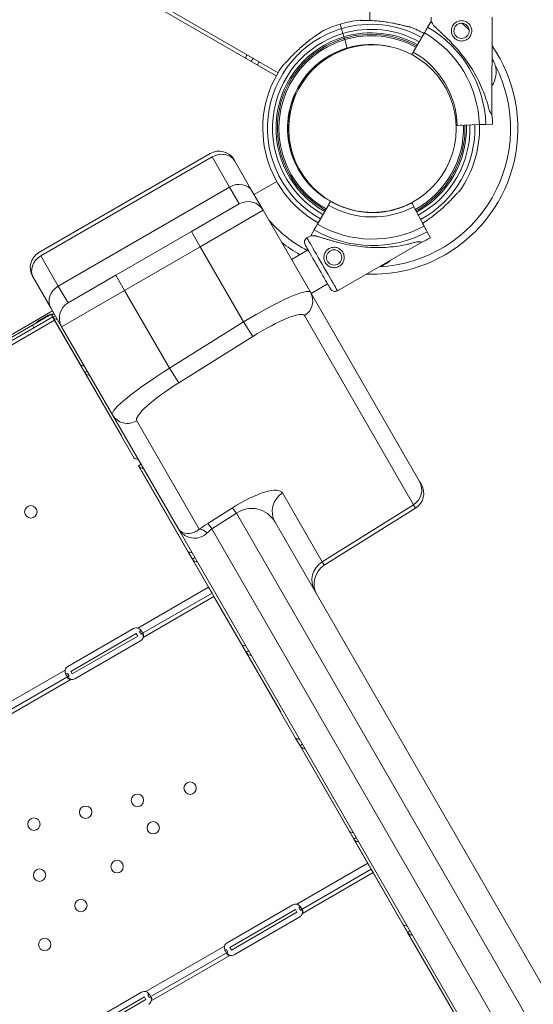
# Model space of a CAD drawing. Units: millimetres. Extents: x 112 to 13060, y -105 to 6857.
# Drawn here: x 9136 to 9489, y 2198 to 2874 of the extents above; entities that cross this region are included whole.
import ezdxf

# ---------------------------------------------------------------- set-up
doc = ezdxf.new("R2010")
doc.units = ezdxf.units.MM

# ---------------------------------------------------------------- blocks, each defined once
blk = doc.blocks.new('A$Ca6c708cb')
at = {"color": 0, "linetype": 'Continuous', "lineweight": 0}
for p, q in [((65045.49, -3102.78), (65935.44, -3616.31)), ((65934.18, -3618.5), (65044.42, -3104.45)), ((65998.47, -3580.47), (65998.42, -3357.8)), ((65979.02, -3586.06), (65978.1, -3583.01)), ((65978.1, -3583.01), (65978.1, -3583.02)), ((66040.67, -3581.09), (66038.32, -3585.12)), ((66040.67, -3581.09), (66040.67, -3578.09)), ((66082.53, -3645.2), (66082.67, -3578.18)), ((65980.69, -3591.67), (65980, -3589.37)), ((66036.1, -3588.96), (66028.48, -3602.09)), ((65982.99, -3599.34), (65981.27, -3593.59)), ((65994.23, -3597.16), (65994.23, -3597.44)), ((65994.61, -3597.4), (65994.61, -3597.12)), ((65982.98, -3599.34), (65982.99, -3599.33)), ((65983.01, -3599.33), (65982.99, -3599.34)), ((65952.55, -3621.98), (65952.17, -3621.76)), ((65952.46, -3621.35), (65952.95, -3621.63)), ((65947.46, -3630.79), (65947.15, -3630.62)), ((66078.33, -3651.83), (66083, -3651.68)), ((66083, -3651.68), (66078.33, -3651.83)), ((66060.79, -3652.42), (66057.91, -3652.51)), ((66058.73, -3652.49), (66073.9, -3651.98)), ((66073.9, -3651.98), (66070.41, -3652.1)), ((66073.28, -3652), (66073.9, -3651.98)), ((65888.82, -3671.77), (65771.04, -3739.77)), ((65772.38, -3742.09), (65890.15, -3674.09)), ((65890.15, -3674.09), (65902.12, -3694.81)), ((65905.21, -3676.16), (65905.74, -3677.09)), ((65917.7, -3697.81), (65905.74, -3677.09)), ((65918.95, -3699.97), (65934.54, -3690.97)), ((65902.12, -3694.81), (65784.34, -3762.81)), ((65902.12, -3694.81), (65908.82, -3706.41)), ((65925.21, -3710.8), (65917.7, -3697.81)), ((65971.55, -3704.61), (65971.55, -3704.61)), ((65971.55, -3704.61), (65971.55, -3704.61)), ((65971.55, -3704.61), (65971.55, -3704.61)), ((66029.79, -3710.15), (66027.41, -3705.68)), ((66027.41, -3705.68), (66027.41, -3705.68)), ((65875.91, -3725.41), (65908.82, -3706.41)), ((65925.21, -3710.8), (65881.91, -3735.8)), ((65957.73, -3767.14), (65925.21, -3710.8)), ((65962.47, -3720.35), (65970.05, -3707.21)), ((66016.21, -3710.19), (66016.17, -3710.06)), ((66028.82, -3708.33), (66035.94, -3721.73)), ((66035.94, -3721.74), (66034.3, -3718.65)), ((65875.91, -3725.41), (65823.94, -3755.41)), ((65875.91, -3725.41), (65881.91, -3735.8)), ((65957.91, -3728.24), (65960.25, -3724.2)), ((66035.94, -3721.73), (66034.89, -3719.77)), ((66034.89, -3719.77), (66035.94, -3721.74)), ((66038.02, -3725.65), (66040.21, -3729.77)), ((66040.21, -3729.77), (66038.02, -3725.65)), ((65955.32, -3729.73), (65957.91, -3728.24)), ((65976.32, -3766.11), (66034.36, -3732.6)), ((65829.94, -3765.8), (65881.91, -3735.8)), ((65881.91, -3735.8), (65911.75, -3787.5)), ((65944.71, -3744.58), (65956.06, -3738.02)), ((65784.34, -3762.81), (65772.38, -3742.09)), ((65767.18, -3757.09), (65766.64, -3756.16)), ((65767.18, -3757.09), (65779.14, -3777.81)), ((65791.04, -3774.41), (65823.94, -3755.41)), ((65823.94, -3755.41), (65829.94, -3765.8)), ((65791.04, -3774.41), (65784.34, -3762.81)), ((65829.94, -3765.8), (65786.64, -3790.8)), ((65860.86, -3819.35), (65829.94, -3765.8)), ((65958.16, -3767.87), (65969.51, -3761.32)), ((66032.74, -3897.05), (65957.73, -3767.14)), ((65213.27, -4107.12), (65780.36, -3779.93)), ((65779.14, -3777.81), (65786.64, -3790.8)), ((65781.81, -3786.31), (65733.1, -3814.43)), ((65779.46, -3782.24), (65766.47, -3789.74)), ((65780.46, -3783.97), (65767.47, -3791.47)), ((65776.87, -3783.14), (65770.99, -3786.53)), ((65770.99, -3786.53), (65771.25, -3786.98)), ((65776.87, -3783.14), (65777.13, -3783.59)), ((65780.46, -3783.97), (65779.46, -3782.24)), ((65779.79, -3782.8), (65781.46, -3781.83)), ((65780.66, -3784.31), (65779.79, -3782.8)), ((65780.03, -3782.66), (65780.21, -3782.28)), ((65780.46, -3783.97), (65781.81, -3786.31)), ((65780.66, -3784.31), (65782.34, -3783.34)), ((65780.66, -3784.31), (65799.51, -3816.95)), ((65781.81, -3786.31), (65827.71, -3865.8)), ((65953.61, -3783.16), (66028.61, -3913.07)), ((65229.54, -4099.74), (65766.47, -3789.74)), ((65230.54, -4101.47), (65767.47, -3791.47)), ((65767.47, -3791.47), (65766.47, -3789.74)), ((65786.64, -3790.8), (65821.58, -3851.32)), ((65911.75, -3787.5), (65860.86, -3819.35)), ((65918.02, -3797.52), (65911.75, -3787.5)), ((65867.12, -3829.36), (65918.02, -3797.52)), ((65867.12, -3829.36), (65860.86, -3819.35)), ((65802.52, -3822.17), (65803.89, -3821.38)), ((65802.52, -3822.17), (65836.52, -3881.05)), ((65802.66, -3822.39), (65802.66, -3822.39)), ((65803.89, -3821.38), (65804.19, -3821.2)), ((65821.58, -3851.32), (65866.43, -3929)), ((65881.26, -3929.84), (65838.24, -3855.33)), ((65827.71, -3865.8), (65827.71, -3865.79)), ((65839.53, -3886.27), (65840.89, -3885.48)), ((65839.53, -3886.27), (65873.52, -3945.15)), ((65840.89, -3885.48), (65841.2, -3885.3)), ((65841.71, -3890.05), (65887.69, -3969.68)), ((65841.71, -3890.05), (65841.71, -3890.05)), ((66032.74, -3897.05), (66034.02, -3899.27)), ((65965.85, -3952.24), (65938.56, -3904.97)), ((65904.02, -3915.15), (65887.12, -3925.88)), ((66028.61, -3913.07), (65965.85, -3952.24)), ((66029.98, -3915.44), (65967.24, -3954.65)), ((66029.98, -3915.44), (66028.61, -3913.07)), ((65889.9, -3929.66), (65906.8, -3918.93)), ((65906.8, -3918.93), (66204.54, -4434.62)), ((65866.43, -3929), (66163.17, -4442.96)), ((66215.13, -4412.96), (65933.4, -3925)), ((66187.22, -4444.62), (65889.9, -3929.66)), ((65873.52, -3945.15), (65876.54, -3950.37)), ((65877.9, -3949.58), (65878.21, -3949.4)), ((65876.54, -3950.37), (65877.9, -3949.58)), ((65876.54, -3950.37), (65910.53, -4009.25)), ((65876.67, -3950.58), (65876.67, -3950.58)), ((65965.85, -3952.24), (65967.24, -3954.65)), ((65887.69, -3969.68), (65839.11, -3997.73)), ((65890.04, -3973.75), (65887.69, -3969.68)), ((65890.04, -3973.75), (65841.16, -4001.97)), ((65891.39, -3976.09), (65842.67, -4004.22)), ((65890.04, -3973.75), (65891.39, -3976.09)), ((65891.39, -3976.09), (65937.28, -4055.58)), ((65790.93, -4024.09), (65835.96, -3998.09)), ((65837.94, -4001.52), (65792.91, -4027.52)), ((65838.94, -4003.25), (65793.91, -4029.25)), ((65838.94, -4003.25), (65837.94, -4001.52)), ((65840.16, -4000.24), (65840.6, -4001.01)), ((65840.6, -4001.01), (65841.16, -4001.97)), ((65840.84, -4006.54), (65795.8, -4032.54)), ((65910.53, -4009.25), (65913.54, -4014.46)), ((65913.54, -4014.46), (65914.91, -4013.68)), ((65913.54, -4014.46), (65947.54, -4073.35)), ((65913.68, -4014.68), (65913.68, -4014.68)), ((65914.91, -4013.68), (65915.22, -4013.5)), ((65789.03, -4026.64), (65735.19, -4057.73)), ((65791.69, -4030.54), (65737.24, -4061.97)), ((65790.9, -4029.17), (65790.69, -4028.8)), ((65791.69, -4030.54), (65790.9, -4029.17)), ((65793.91, -4029.25), (65792.91, -4027.52)), ((65792.88, -4032.97), (65738.75, -4064.22)), ((65937.28, -4055.58), (65937.28, -4055.58)), ((65947.54, -4073.35), (65950.55, -4078.56)), ((65950.55, -4078.56), (65951.91, -4077.77)), ((65951.91, -4077.77), (65952.22, -4077.6)), ((65950.55, -4078.56), (65984.55, -4137.44)), ((65951.28, -4079.84), (65997.17, -4159.32)), ((65951.29, -4079.84), (65951.28, -4079.84)), ((65951.51, -4079.71), (65951.51, -4079.71)), ((65984.55, -4137.44), (65987.56, -4142.66)), ((65987.56, -4142.66), (65988.92, -4141.87)), ((65987.56, -4142.66), (66021.55, -4201.54)), ((65987.69, -4142.88), (65987.69, -4142.88)), ((65988.92, -4141.87), (65989.23, -4141.69)), ((65997.17, -4159.32), (65948.46, -4187.45)), ((65999.52, -4163.4), (65950.81, -4191.52)), ((66000.87, -4165.73), (65952.16, -4193.86)), ((65999.52, -4163.4), (65997.17, -4159.32)), ((65999.52, -4163.4), (66000.87, -4165.73)), ((66000.87, -4165.73), (66046.77, -4245.22)), ((65900.5, -4213.88), (65945.53, -4187.88)), ((65947.43, -4191.16), (65902.4, -4217.16)), ((65948.43, -4192.9), (65903.4, -4218.9)), ((65948.43, -4192.9), (65947.43, -4191.16)), ((65949.81, -4189.79), (65950.26, -4190.57)), ((65950.26, -4190.57), (65950.81, -4191.52)), ((65950.33, -4196.18), (65905.29, -4222.18)), ((66021.55, -4201.54), (66024.56, -4206.76)), ((66024.56, -4206.76), (66025.93, -4205.97)), ((66025.93, -4205.97), (66026.24, -4205.79)), ((66024.56, -4206.76), (66058.56, -4265.64)), ((66024.7, -4206.97), (66024.7, -4206.97)), ((65898.67, -4216.2), (65844.54, -4247.45)), ((65900.23, -4218.9), (65900.02, -4218.54)), ((65901.02, -4220.27), (65900.23, -4218.9)), ((65903.4, -4218.9), (65902.4, -4217.16)), ((65901.02, -4220.27), (65846.89, -4251.52)), ((65902.37, -4222.61), (65848.24, -4253.86)), ((66046.77, -4245.22), (66046.77, -4245.22)), ((65796.58, -4273.88), (65841.61, -4247.88)), ((65843.51, -4251.16), (65798.47, -4277.16)), ((65844.51, -4252.9), (65799.47, -4278.9)), ((65844.51, -4252.9), (65843.51, -4251.16)), ((65845.89, -4249.79), (65846.34, -4250.57)), ((65846.34, -4250.57), (65846.89, -4251.52))]:
    blk.add_line(p, q, dxfattribs=at)
for centre, radius in [((66061.65, -3587.54), 5.25), ((66000.37, -3654.69), 57.58), ((66000.37, -3654.69), 57.58), ((65973.97, -3743.22), 5.25), ((65765.43, -3917.92), 4.25), ((65875, -4107.71), 4.25), ((65838.73, -4116.07), 4.25), ((65803.16, -4124.27), 4.25), ((65767.59, -4132.46), 4.25), ((65849.62, -4134.94), 4.25), ((65824.74, -4161.64), 4.25), ((65771.45, -4167.49), 4.25), ((65799.86, -4188.35), 4.25), ((65774.97, -4215.05), 4.25)]:
    blk.add_circle(centre, radius, dxfattribs=at)
for centre, radius, start, end in [((65999.5, -3654.41), 74.54, 106.67971, 117.35456), ((65999.49, -3654.42), 74.54, 96.00486, 106.67804), ((65999.49, -3654.42), 71.36, 60.83203, 106.67797), ((66000.37, -3654.69), 95.02, 45.60096, 49.62992), ((65999.5, -3654.41), 71.36, 106.67971, 240.72183), ((65999.5, -3654.41), 67.91, 106.68154, 240.75853), ((65999.49, -3654.42), 67.91, 60.88044, 106.67971), ((65999.49, -3654.42), 65.5, 60.91718, 106.67971), ((65999.49, -3654.42), 64.5, 60.93327, 106.67971), ((65999.49, -3654.42), 63.5, 60.94986, 106.67971), ((65999.49, -3654.42), 74.54, 60.79141, 68.74746), ((65998.26, -3654.5), 75.68, 1.9108, 60.00313), ((65998.26, -3654.5), 80.12, 1.9108, 59.9963), ((65999.5, -3654.41), 65.5, 106.68161, 240.78638), ((65999.5, -3654.41), 64.5, 106.68164, 238.19561), ((65999.5, -3654.41), 63.5, 106.68167, 196.67971), ((65999.49, -3654.42), 57.5, 77.139, 106.67971), ((65999.49, -3654.42), 57.5, 77.13893, 106.67971), ((66000.37, -3654.69), 100.02, 300, 34.66829), ((66000.37, -3654.69), 100.02, 149.56081, 151.00052), ((65999.5, -3654.41), 57.5, 106.68187, 238.19578), ((65999.5, -3654.41), 57.5, 106.68187, 240.8958), ((65999.64, -3654.33), 57, 108.84, 144.99279), ((65998.26, -3654.5), 60.5, 1.9108, 60.03405), ((65932.82, -3615.69), 12.5, 146.47321, 158.04441), ((65999.5, -3654.41), 74.54, 144.61196, 240.69104), ((65999.21, -3654.71), 57, 120.6389, 144.95257), ((66000.37, -3654.69), 95.02, 272.73789, 27.27992), ((66067.92, -3615.69), 17.5, 326.84937, 15.06847), ((65999.12, -3654.87), 57, 155.01687, 198.7953), ((65998.26, -3654.5), 84.78, 1.9108, 6.3028), ((65999.49, -3654.42), 74.54, 324.61196, 1.87556), ((65999.49, -3654.42), 63.5, 298.52464, 1.86944), ((65999.49, -3654.42), 65.5, 298.50768, 1.8707), ((65999.49, -3654.42), 67.91, 298.4886, 1.87212), ((65999.49, -3654.42), 71.36, 298.46346, 1.87399), ((65894.82, -3682.16), 12, 30, 120), ((65999.5, -3654.41), 63.5, 196.67971, 240.81115), ((65914.82, -3716.8), 12, 30, 120), ((66000.45, -3654.89), 57.5, 239.83776, 242.66299), ((66000.45, -3654.89), 57.5, 239.83776, 258.4841), ((66000.45, -3654.89), 57.5, 239.83776, 258.4841), ((65999.5, -3654.41), 57.5, 243.72259, 247.76816), ((66000.45, -3654.89), 60.5, 239.84581, 297.96906), ((66000.37, -3654.69), 95.02, 221.37455, 241.7592), ((66000.45, -3654.89), 80.12, 239.88356, 297.96906), ((66000.45, -3654.89), 75.68, 239.87673, 297.96906), ((66000.37, -3654.69), 100.02, 231.35394, 240.00246), ((65957.07, -3732.77), 3.5, 120, 210), ((66000.45, -3654.89), 84.78, 293.57706, 297.96906), ((65777.04, -3750.16), 12, 120, 210), ((66000.37, -3654.69), 100.02, 267.61642, 300), ((66000.37, -3732.69), 17.5, 285.10292, 314.89708), ((65974.57, -3763.08), 3.5, 210, 300), ((65797.04, -3784.8), 12, 120, 210), ((66023.62, -3905.27), 12, 302, 30), ((65975.19, -3967.37), 15, 122, 210), ((65837.96, -4001.56), 4, 73.2379, 120), ((65838.84, -4003.08), 4, 300, 343.40678), ((65792.93, -4027.56), 4, 120, 166.7621), ((65793.8, -4029.08), 4, 256.59322, 300), ((65947.53, -4191.34), 4, 76.59322, 120), ((65948.33, -4192.72), 4, 300, 343.40678), ((65902.5, -4217.34), 4, 120, 163.40678), ((65903.29, -4218.72), 4, 256.59322, 300), ((65843.61, -4251.34), 4, 76.59322, 120), ((65844.4, -4252.72), 4, 300, 343.40678)]:
    blk.add_arc(centre, radius, start, end, dxfattribs=at)
for centre, major_axis, ratio, start_param, end_param in [((66061.6, -3613.14), (20.93, -32.05), 0.000001, -3.141593, -2.728368), ((65981.27, -3593.59), (-0.287, 0.958), 0.000001, -1.570796, 0), ((66061.6, -3613.14), (20.93, -32.05), 0.000001, -0.413226, 0), ((65895.35, -3683.09), (10.39, 6), 0.866025, 0, 1.570796), ((65907.31, -3703.81), (10.39, 6), 0.866025, 0, 1.570796), ((66028.82, -3708.33), (-1.41, 2.65), 0.000001, 0, 1.570796), ((66029.79, -3710.15), (0.469, -0.883), 0.000001, 0, 1.570796), ((66035.94, -3721.73), (2.11, -3.97), 0.000001, -1.570796, -0.165149), ((65965.82, -3747.92), (-10.5, 18.19), 0.000001, 0, 3.141593), ((65962.79, -3749.67), (-8.75, 15.16), 0.000001, 0, 3.141593), ((65915.1, -3793.31), (-42.61, -26.19), 0.133909, -3.145267, -1.574471), ((65772.57, -3789.27), (-4.07, -2.35), 0.672454, -1.570796, -0.991915), ((65778.45, -3785.88), (-4.07, -2.35), 0.672454, -2.149678, -1.570796), ((65778.45, -3785.88), (-4.07, -2.35), 0.672454, -2.356194, -2.181821), ((65864.21, -3825.15), (-42.61, -26.19), 0.133909, -1.574471, -0.003675), ((65831.97, -3845.32), (-10.39, -6), 0.984808, 0, 1.605703), ((65908.98, -3923.75), (-29.5, -18.89), 0.283408, -3.15461, -1.583813), ((65946.39, -3917.5), (-12.99, -7.5), 0.984808, -1.53589, 0), ((65892.09, -3934.48), (-29.5, -18.89), 0.283408, -1.583813, -1.380772)]:
    blk.add_ellipse(centre, major_axis=major_axis, ratio=ratio, start_param=start_param, end_param=end_param, dxfattribs=at)
at = {"color": 0, "linetype": 'Continuous', "lineweight": 0, "extrusion": (0, 0, -1)}
for centre, major_axis, ratio, start_param, end_param in [((65980.01, -3589.37), (-1, 3.35), 0.000001, -1.569311, -0.165149), ((65980, -3589.37), (-1, 3.35), 0.000001, -1.570796, -1.568945), ((65980.69, -3591.67), (0.287, -0.958), 0.000001, 0, 1.570796), ((66073.9, -3651.98), (4.5, 0.15), 0.000001, -1.570796, -0.165149), ((66074.61, -3651.93), (3.73, 0.1), 0.000001, 0, 0.000008), ((66058.73, -3652.49), (3, 0.1), 0.000001, -1.846608, -1.570796), ((66060.79, -3652.42), (0.999, 0.033), 0.000001, 0, 1.570796), ((65996.14, -3730.42), (38.22, -2.18), 0.000001, -3.141593, -2.728368), ((65996.14, -3730.42), (38.22, -2.18), 0.000001, -0.413225, 0), ((65777.57, -3751.09), (-10.39, -6), 0.866025, 0, 1.570796), ((65789.53, -3771.81), (-10.39, -6), 0.866025, 0, 1.570796), ((65947.34, -3773.14), (10.39, 6), 0.984808, 0, 1.53589), ((65784.73, -3781.96), (-4.07, -2.35), 0.672454, -0.940811, 0), ((65921.37, -3803.32), (32.21, 20.2), 0.176098, -1.564352, 0.006444), ((65870.47, -3835.17), (32.21, 20.2), 0.176098, -3.135148, -1.564352), ((66022.35, -3903.05), (10.39, 6), 0.984808, 0, 1.53589), ((65911.85, -3927.67), (-8.04, 12.66), 0.038369, 0.174555, 0.833332), ((65916.82, -3936.28), (4.77, 20.21), 0.928808, -0.792446, 0.77835), ((65894.95, -3938.4), (-8.04, 12.66), 0.038369, 0.174555, 0.833332), ((65889.09, -3942.36), (-8.76, 12.17), 0.345455, 0.185998, 0.881924), ((65899.92, -3947.01), (4.77, 20.21), 0.928808, -0.995488, -0.792446), ((65973.68, -3964.77), (-12.99, -7.5), 0.984808, 0, 1.53589)]:
    blk.add_ellipse(centre, major_axis=major_axis, ratio=ratio, start_param=start_param, end_param=end_param, dxfattribs=at)
at = {"color": 0, "linetype": 'Continuous', "lineweight": 0}
for points, knots in [([(66026.51, -3584.95), (66026.31, -3584.92), (66026.09, -3584.89), (66025.53, -3584.79), (66025.19, -3584.72), (66024.13, -3584.49), (66023.34, -3584.3), (66021.64, -3583.9), (66020.74, -3583.68), (66018.87, -3583.25), (66017.91, -3583.03), (66015.99, -3582.62), (66015.04, -3582.43), (66012.8, -3582), (66011.39, -3581.75), (66008.53, -3581.32), (66007.07, -3581.13), (66004.15, -3580.82), (66002.7, -3580.7), (65999.87, -3580.52), (65998.5, -3580.46), (65996.41, -3580.41), (65995.54, -3580.4), (65994.29, -3580.38), (65993.88, -3580.38), (65993.1, -3580.37), (65992.73, -3580.36), (65992.17, -3580.34), (65991.93, -3580.32), (65991.73, -3580.29), (65991.71, -3580.29), (65991.7, -3580.29)], [43.684489, 43.684489, 43.684489, 43.684489, 44.703122, 44.703122, 46.081139, 46.081139, 48.879512, 48.879512, 51.677886, 51.677886, 54.476259, 54.476259, 57.274633, 57.274633, 61.356857, 61.356857, 65.439081, 65.439081, 69.521304, 69.521304, 73.603528, 73.603528, 76.136751, 76.136751, 77.403362, 77.403362, 78.669973, 78.669973, 79.593377, 79.593377, 79.68269, 79.68269, 79.68269, 79.68269]), ([(66042.43, -3583.79), (66042.51, -3583.88), (66042.6, -3583.97), (66043.2, -3584.6), (66043.78, -3585.17), (66044.81, -3586.16), (66045.26, -3586.58), (66046.21, -3587.48), (66046.72, -3587.95), (66047.77, -3588.94), (66048.31, -3589.45), (66049.44, -3590.52), (66050.02, -3591.07), (66051.19, -3592.21), (66051.79, -3592.79), (66052.99, -3593.98), (66053.59, -3594.59), (66055.37, -3596.43), (66056.55, -3597.68), (66059.17, -3600.61), (66060.65, -3602.36), (66063.52, -3605.98), (66064.9, -3607.84), (66067.55, -3611.68), (66068.8, -3613.64), (66071.17, -3617.65), (66072.27, -3619.68), (66074.32, -3623.8), (66075.27, -3625.88), (66076.98, -3630.04), (66077.75, -3632.13), (66078.77, -3635.24), (66079.09, -3636.27), (66079.7, -3638.32), (66079.98, -3639.34), (66080.42, -3641.07), (66080.6, -3641.79), (66080.77, -3642.5)], [105.624581, 105.624581, 105.624581, 105.624581, 106.295101, 106.295101, 109.970384, 109.970384, 112.47679, 112.47679, 114.983197, 114.983197, 117.489604, 117.489604, 119.996011, 119.996011, 122.502417, 122.502417, 125.008824, 125.008824, 130.021638, 130.021638, 136.880429, 136.880429, 143.73922, 143.73922, 150.59801, 150.59801, 157.456801, 157.456801, 164.315592, 164.315592, 171.174383, 171.174383, 174.603779, 174.603779, 178.033174, 178.033174, 180.485141, 180.485141, 180.485141, 180.485141]), ([(66054.65, -3587.53), (66054.65, -3587.97), (66054.69, -3588.43), (66054.87, -3589.34), (66055, -3589.79), (66055.36, -3590.65), (66055.58, -3591.06), (66056.09, -3591.83), (66056.38, -3592.17), (66057, -3592.79), (66057.35, -3593.08), (66058.11, -3593.6), (66058.52, -3593.82), (66059.38, -3594.18), (66059.83, -3594.32), (66060.74, -3594.5), (66061.19, -3594.54), (66062.08, -3594.55), (66062.54, -3594.5), (66063.45, -3594.33), (66063.9, -3594.19), (66064.76, -3593.84), (66065.17, -3593.61), (66065.93, -3593.1), (66066.28, -3592.81), (66066.9, -3592.2), (66067.19, -3591.85), (66067.71, -3591.09), (66067.93, -3590.68), (66068.29, -3589.82), (66068.43, -3589.37), (66068.61, -3588.46), (66068.65, -3588), (66068.65, -3587.12), (66068.61, -3586.66), (66068.43, -3585.75), (66068.3, -3585.3), (66067.94, -3584.44), (66067.72, -3584.03), (66067.21, -3583.26), (66066.92, -3582.92), (66066.3, -3582.3), (66065.96, -3582.01), (66065.2, -3581.49), (66064.78, -3581.27), (66063.92, -3580.91), (66063.47, -3580.77), (66062.57, -3580.59), (66062.11, -3580.55), (66061.22, -3580.54), (66060.77, -3580.59), (66059.86, -3580.76), (66059.41, -3580.9), (66058.55, -3581.25), (66058.13, -3581.48), (66057.37, -3581.99), (66057.02, -3582.28), (66056.4, -3582.89), (66056.11, -3583.24), (66055.6, -3584), (66055.37, -3584.41), (66055.01, -3585.27), (66054.88, -3585.72), (66054.7, -3586.63), (66054.65, -3587.09), (66054.65, -3587.53)], [0, 0, 0, 0, 1.329784, 1.329784, 2.659567, 2.659567, 3.989351, 3.989351, 5.319135, 5.319135, 6.648301, 6.648301, 7.977468, 7.977468, 9.306635, 9.306635, 10.635802, 10.635802, 11.964969, 11.964969, 13.294136, 13.294136, 14.623303, 14.623303, 15.95247, 15.95247, 17.282253, 17.282253, 18.612037, 18.612037, 19.94182, 19.94182, 21.271604, 21.271604, 22.601388, 22.601388, 23.931171, 23.931171, 25.260955, 25.260955, 26.590739, 26.590739, 27.919906, 27.919906, 29.249072, 29.249072, 30.578239, 30.578239, 31.907406, 31.907406, 33.236573, 33.236573, 34.56574, 34.56574, 35.894907, 35.894907, 37.224074, 37.224074, 38.553857, 38.553857, 39.883641, 39.883641, 41.213425, 41.213425, 42.543208, 42.543208, 42.543208, 42.543208]), ([(66065.59, -3584.07), (66065.52, -3583.99), (66065.45, -3583.92), (66065.14, -3583.61), (66064.88, -3583.39), (66064.31, -3583.01), (66064, -3582.84), (66063.36, -3582.57), (66063.02, -3582.46), (66062.34, -3582.33), (66062, -3582.3), (66061.33, -3582.29), (66060.99, -3582.33), (66060.31, -3582.46), (66059.97, -3582.56), (66059.32, -3582.83), (66059.01, -3582.99), (66058.44, -3583.38), (66058.18, -3583.59), (66057.72, -3584.06), (66057.5, -3584.32), (66057.11, -3584.89), (66056.94, -3585.19), (66056.67, -3585.84), (66056.57, -3586.18), (66056.44, -3586.86), (66056.4, -3587.2), (66056.4, -3587.53)], [19.661454, 19.661454, 19.661454, 19.661454, 19.983053, 19.983053, 20.98178, 20.98178, 21.980507, 21.980507, 22.979234, 22.979234, 23.977961, 23.977961, 24.976688, 24.976688, 25.975415, 25.975415, 26.974142, 26.974142, 27.972869, 27.972869, 28.972305, 28.972305, 29.971742, 29.971742, 30.971178, 30.971178, 31.970615, 31.970615, 31.970615, 31.970615]), ([(65938.73, -3611.25), (65938.88, -3611.12), (65939.05, -3610.97), (65939.46, -3610.58), (65939.71, -3610.33), (65940.47, -3609.56), (65941.02, -3608.97), (65942.22, -3607.7), (65942.86, -3607.02), (65944.18, -3605.63), (65944.86, -3604.92), (65946.23, -3603.52), (65946.92, -3602.84), (65948.56, -3601.24), (65949.6, -3600.27), (65951.76, -3598.33), (65952.87, -3597.37), (65955.14, -3595.5), (65956.28, -3594.6), (65958.54, -3592.9), (65959.66, -3592.1), (65961.37, -3590.91), (65962.09, -3590.42), (65963.13, -3589.72), (65963.47, -3589.49), (65964.12, -3589.05), (65964.42, -3588.84), (65964.88, -3588.51), (65965.07, -3588.37), (65965.22, -3588.24), (65965.23, -3588.22), (65965.25, -3588.21)], [43.684489, 43.684489, 43.684489, 43.684489, 44.703122, 44.703122, 46.081139, 46.081139, 48.879512, 48.879512, 51.677886, 51.677886, 54.476259, 54.476259, 57.274633, 57.274633, 61.356857, 61.356857, 65.439081, 65.439081, 69.521304, 69.521304, 73.603528, 73.603528, 76.136751, 76.136751, 77.403362, 77.403362, 78.669973, 78.669973, 79.593377, 79.593377, 79.68269, 79.68269, 79.68269, 79.68269]), ([(66038.32, -3585.12), (66038.32, -3585.13), (66038.32, -3585.14), (66038.28, -3585.2), (66038.24, -3585.27), (66038.13, -3585.46), (66038.06, -3585.58), (66037.89, -3585.87), (66037.79, -3586.04), (66037.6, -3586.38), (66037.48, -3586.58), (66037.23, -3587.02), (66037.09, -3587.25), (66036.83, -3587.69), (66036.69, -3587.95), (66036.39, -3588.46), (66036.24, -3588.72), (66036.1, -3588.96)], [0.704197, 0.704197, 0.704197, 0.704197, 0.833041, 0.833041, 1.666082, 1.666082, 2.499124, 2.499124, 3.332165, 3.332165, 4.165208, 4.165208, 4.998251, 4.998251, 5.831295, 5.831295, 6.664339, 6.664339, 6.664339, 6.664339]), ([(66056.4, -3587.53), (66056.4, -3587.87), (66056.43, -3588.21), (66056.57, -3588.89), (66056.67, -3589.23), (66056.93, -3589.88), (66057.1, -3590.18), (66057.42, -3590.66), (66057.56, -3590.85), (66057.71, -3591.02)], [0, 0, 0, 0, 0.999436, 0.999436, 1.998873, 1.998873, 2.998309, 2.998309, 3.676139, 3.676139, 3.676139, 3.676139]), ([(66028.48, -3602.09), (66028.39, -3602.25), (66028.29, -3602.43), (66028.09, -3602.77), (66027.99, -3602.94), (66027.82, -3603.23), (66027.73, -3603.39), (66027.57, -3603.66), (66027.51, -3603.77), (66027.45, -3603.87)], [4.442895, 4.442895, 4.442895, 4.442895, 4.998259, 4.998259, 5.553623, 5.553623, 6.108986, 6.108986, 6.581221, 6.581221, 6.581221, 6.581221]), ([(65918.27, -3606.4), (65918.13, -3606.62), (65918, -3606.84), (65917.58, -3607.57), (65917.31, -3608.08), (65917.05, -3608.6)], [3.739273, 3.739273, 3.739273, 3.739273, 4.507168, 4.507168, 6.256383, 6.256383, 6.256383, 6.256383]), ([(66084.82, -3611.14), (66084.82, -3611.14), (66084.81, -3611.13), (66084.57, -3610.51), (66084.31, -3609.9), (66083.68, -3608.53), (66083.29, -3607.79), (66082.78, -3606.92), (66082.7, -3606.77), (66082.61, -3606.63)], [-0.02052, -0.02052, -0.02052, -0.02052, 0, 0, 1.989004, 1.989004, 4.507167, 4.507167, 5.010138, 5.010138, 5.010138, 5.010138]), ([(66063.96, -3652.31), (66064.17, -3658.69), (66063.42, -3665.1), (66059.96, -3677.91), (66057.09, -3684.26), (66049.5, -3695.73), (66044.78, -3700.86), (66036.52, -3707.36), (66033.48, -3709.36), (66030.29, -3711.09)], [1.538157, 1.538157, 1.538157, 1.538157, 1.835091, 1.835091, 2.155091, 2.155091, 2.475091, 2.475091, 2.643894, 2.643894, 2.643894, 2.643894]), ([(66034.89, -3719.77), (66034.99, -3719.7), (66035.09, -3719.63), (66035.52, -3719.34), (66035.86, -3719.12), (66036.9, -3718.41), (66037.62, -3717.92), (66039.33, -3716.73), (66040.45, -3715.93), (66042.71, -3714.23), (66043.85, -3713.33), (66046.12, -3711.46), (66047.24, -3710.5), (66049.39, -3708.56), (66050.43, -3707.59), (66052.07, -3706), (66052.76, -3705.31), (66054.13, -3703.91), (66054.81, -3703.21), (66056.13, -3701.82), (66056.77, -3701.14), (66057.97, -3699.86), (66058.53, -3699.27), (66059.28, -3698.5), (66059.53, -3698.25), (66059.94, -3697.86), (66060.11, -3697.71), (66060.26, -3697.58)], [2.709446, 2.709446, 2.709446, 2.709446, 3.113418, 3.113418, 4.38003, 4.38003, 6.913252, 6.913252, 10.995476, 10.995476, 15.0777, 15.0777, 19.159924, 19.159924, 23.242148, 23.242148, 26.040521, 26.040521, 28.838895, 28.838895, 31.637268, 31.637268, 34.435642, 34.435642, 35.813659, 35.813659, 36.832291, 36.832291, 36.832291, 36.832291]), ([(66060.26, -3697.58), (66060.11, -3697.71), (66059.94, -3697.86), (66059.53, -3698.25), (66059.28, -3698.5), (66058.53, -3699.27), (66057.97, -3699.86), (66056.77, -3701.14), (66056.13, -3701.82), (66054.81, -3703.21), (66054.13, -3703.91), (66052.76, -3705.31), (66052.07, -3706), (66050.43, -3707.59), (66049.39, -3708.56), (66047.24, -3710.5), (66046.12, -3711.46), (66043.85, -3713.33), (66042.71, -3714.23), (66040.45, -3715.93), (66039.33, -3716.73), (66037.62, -3717.92), (66036.9, -3718.41), (66035.86, -3719.12), (66035.52, -3719.34), (66035.09, -3719.63), (66034.99, -3719.7), (66034.89, -3719.77)], [3.115418, 3.115418, 3.115418, 3.115418, 4.134051, 4.134051, 5.512068, 5.512068, 8.310441, 8.310441, 11.108815, 11.108815, 13.907188, 13.907188, 16.705562, 16.705562, 20.787786, 20.787786, 24.870009, 24.870009, 28.952233, 28.952233, 33.034457, 33.034457, 35.56768, 35.56768, 36.834291, 36.834291, 37.238264, 37.238264, 37.238264, 37.238264]), ([(65970.05, -3707.21), (65970.15, -3707.05), (65970.25, -3706.87), (65970.45, -3706.53), (65970.54, -3706.36), (65970.71, -3706.06), (65970.8, -3705.91), (65970.97, -3705.62), (65971.05, -3705.48), (65971.18, -3705.26), (65971.25, -3705.14), (65971.36, -3704.95), (65971.4, -3704.87), (65971.48, -3704.75), (65971.51, -3704.69), (65971.55, -3704.62), (65971.55, -3704.61), (65971.55, -3704.61)], [4.442895, 4.442895, 4.442895, 4.442895, 4.998259, 4.998259, 5.553623, 5.553623, 6.108986, 6.108986, 6.664348, 6.664348, 7.21971, 7.21971, 7.775071, 7.775071, 8.330431, 8.330431, 8.885792, 8.885792, 8.885792, 8.885792]), ([(66027.41, -3705.68), (66025.08, -3706.92), (66022.66, -3707.99), (66017.7, -3709.81), (66015.15, -3710.54), (66009.99, -3711.66), (66007.37, -3712.04), (66002.1, -3712.43), (65999.45, -3712.45), (65994.18, -3712.11), (65991.55, -3711.76), (65988.97, -3711.24)], [2.6534404, 2.6534404, 2.6534404, 2.6534404, 2.7912689, 2.7912689, 2.9290975, 2.9290975, 3.066926, 3.066926, 3.2047545, 3.2047545, 3.342583, 3.342583, 3.342583, 3.342583]), ([(65960.25, -3724.2), (65960.25, -3724.19), (65960.25, -3724.18), (65960.29, -3724.12), (65960.33, -3724.04), (65960.44, -3723.86), (65960.51, -3723.74), (65960.68, -3723.45), (65960.78, -3723.28), (65960.97, -3722.94), (65961.09, -3722.73), (65961.34, -3722.3), (65961.48, -3722.07), (65961.73, -3721.62), (65961.88, -3721.37), (65962.17, -3720.85), (65962.33, -3720.59), (65962.47, -3720.35)], [0.704197, 0.704197, 0.704197, 0.704197, 0.833041, 0.833041, 1.666082, 1.666082, 2.499124, 2.499124, 3.332165, 3.332165, 4.165208, 4.165208, 4.998251, 4.998251, 5.831295, 5.831295, 6.664339, 6.664339, 6.664339, 6.664339]), ([(65961.13, -3728.42), (65961.26, -3728.45), (65961.38, -3728.48), (65962.22, -3728.69), (65963.01, -3728.9), (65964.37, -3729.3), (65964.97, -3729.48), (65966.22, -3729.86), (65966.88, -3730.06), (65968.26, -3730.48), (65968.98, -3730.7), (65970.46, -3731.15), (65971.23, -3731.37), (65972.8, -3731.83), (65973.6, -3732.05), (65975.23, -3732.5), (65976.06, -3732.71), (65978.54, -3733.35), (65980.21, -3733.74), (65984.05, -3734.55), (65986.31, -3734.97), (65990.88, -3735.65), (65993.19, -3735.92), (65997.83, -3736.3), (66000.16, -3736.41), (66004.81, -3736.47), (66007.13, -3736.42), (66011.72, -3736.14), (66013.99, -3735.92), (66018.45, -3735.33), (66020.64, -3734.96), (66023.85, -3734.3), (66024.91, -3734.06), (66026.99, -3733.56), (66028.01, -3733.3), (66029.73, -3732.83), (66030.44, -3732.62), (66031.14, -3732.42)], [105.624581, 105.624581, 105.624581, 105.624581, 106.295101, 106.295101, 109.970384, 109.970384, 112.47679, 112.47679, 114.983197, 114.983197, 117.489604, 117.489604, 119.996011, 119.996011, 122.502417, 122.502417, 125.008824, 125.008824, 130.021638, 130.021638, 136.880429, 136.880429, 143.73922, 143.73922, 150.59801, 150.59801, 157.456801, 157.456801, 164.315592, 164.315592, 171.174383, 171.174383, 174.603779, 174.603779, 178.033174, 178.033174, 180.485141, 180.485141, 180.485141, 180.485141]), ([(65970.47, -3737.15), (65970.85, -3736.93), (65971.27, -3736.74), (65972.14, -3736.44), (65972.6, -3736.33), (65973.53, -3736.21), (65973.99, -3736.2), (65974.91, -3736.26), (65975.36, -3736.34), (65976.2, -3736.57), (65976.63, -3736.72), (65977.45, -3737.13), (65977.85, -3737.37), (65978.59, -3737.94), (65978.93, -3738.26), (65979.54, -3738.96), (65979.81, -3739.33), (65980.25, -3740.1), (65980.44, -3740.52), (65980.74, -3741.39), (65980.85, -3741.85), (65980.97, -3742.77), (65980.98, -3743.24), (65980.92, -3744.16), (65980.84, -3744.61), (65980.62, -3745.45), (65980.46, -3745.88), (65980.06, -3746.7), (65979.81, -3747.1), (65979.24, -3747.84), (65978.92, -3748.18), (65978.23, -3748.79), (65977.85, -3749.06), (65977.08, -3749.5), (65976.67, -3749.69), (65975.79, -3749.99), (65975.33, -3750.1), (65974.41, -3750.22), (65973.94, -3750.23), (65973.03, -3750.17), (65972.58, -3750.09), (65971.73, -3749.86), (65971.31, -3749.71), (65970.48, -3749.3), (65970.09, -3749.06), (65969.34, -3748.49), (65969, -3748.17), (65968.39, -3747.47), (65968.13, -3747.1), (65967.68, -3746.33), (65967.49, -3745.91), (65967.19, -3745.04), (65967.09, -3744.58), (65966.97, -3743.66), (65966.95, -3743.19), (65967.02, -3742.27), (65967.09, -3741.83), (65967.32, -3740.98), (65967.48, -3740.56), (65967.88, -3739.73), (65968.12, -3739.33), (65968.69, -3738.59), (65969.01, -3738.25), (65969.71, -3737.64), (65970.08, -3737.38), (65970.47, -3737.15)], [0, 0, 0, 0, 1.329784, 1.329784, 2.659567, 2.659567, 3.989351, 3.989351, 5.319135, 5.319135, 6.648301, 6.648301, 7.977468, 7.977468, 9.306635, 9.306635, 10.635802, 10.635802, 11.964969, 11.964969, 13.294136, 13.294136, 14.623303, 14.623303, 15.95247, 15.95247, 17.282253, 17.282253, 18.612037, 18.612037, 19.94182, 19.94182, 21.271604, 21.271604, 22.601388, 22.601388, 23.931171, 23.931171, 25.260955, 25.260955, 26.590739, 26.590739, 27.919906, 27.919906, 29.249072, 29.249072, 30.578239, 30.578239, 31.907406, 31.907406, 33.236573, 33.236573, 34.56574, 34.56574, 35.894907, 35.894907, 37.224074, 37.224074, 38.553857, 38.553857, 39.883641, 39.883641, 41.213425, 41.213425, 42.543208, 42.543208, 42.543208, 42.543208]), ([(65781.43, -3781.77), (65781.35, -3781.76), (65781.25, -3781.77), (65780.89, -3781.88), (65780.57, -3782.03), (65780.21, -3782.28)], [0.2183233, 0.2183233, 0.2183233, 0.2183233, 0.5, 0.5, 1, 1, 1, 1]), ([(65799.51, -3816.95), (65799.59, -3817.1), (65799.8, -3817.24), (65800.45, -3817.47), (65800.88, -3817.56), (65801.63, -3817.62), (65801.88, -3817.64), (65802.14, -3817.64)], [0, 0, 0, 0, 0.25, 0.25, 0.5, 0.5, 0.6109581, 0.6109581, 0.6109581, 0.6109581]), ([(65805.8, -3823.99), (65805.62, -3824.01), (65805.44, -3824.02), (65804.72, -3823.99), (65804.21, -3823.82), (65803.27, -3823.19), (65802.85, -3822.74), (65802.52, -3822.17)], [0.4133243, 0.4133243, 0.4133243, 0.4133243, 0.5, 0.5, 0.75, 0.75, 1, 1, 1, 1]), ([(65836.52, -3881.05), (65836.6, -3881.19), (65836.81, -3881.34), (65837.45, -3881.57), (65837.89, -3881.66), (65838.64, -3881.72), (65838.88, -3881.73), (65839.14, -3881.74)], [0, 0, 0, 0, 0.25, 0.25, 0.5, 0.5, 0.6109581, 0.6109581, 0.6109581, 0.6109581]), ([(65842.81, -3888.09), (65842.63, -3888.11), (65842.44, -3888.12), (65841.73, -3888.08), (65841.21, -3887.91), (65840.28, -3887.29), (65839.86, -3886.84), (65839.53, -3886.27)], [0.4133243, 0.4133243, 0.4133243, 0.4133243, 0.5, 0.5, 0.75, 0.75, 1, 1, 1, 1]), ([(65881.26, -3929.84), (65880.61, -3930.39), (65879.92, -3930.87), (65878.06, -3931.91), (65876.87, -3932.35), (65873.78, -3932.96), (65871.94, -3932.81), (65868.65, -3931.61), (65867.27, -3930.45), (65866.43, -3929)], [-4.800574, -4.800574, -4.800574, -4.800574, -4.20016, -4.20016, -3.239499, -3.239499, -1.70244, -1.70244, 0.002735, 0.002735, 0.002735, 0.002735]), ([(65866.43, -3929), (65867.81, -3931.39), (65869.89, -3933.4), (65874.59, -3935.76), (65877.13, -3936.25), (65881.23, -3935.7), (65882.79, -3935.17), (65885.14, -3933.76), (65885.99, -3933.08), (65886.77, -3932.29)], [-0.002735, -0.002735, -0.002735, -0.002735, 1.70244, 1.70244, 3.239499, 3.239499, 4.20016, 4.20016, 4.800574, 4.800574, 4.800574, 4.800574]), ([(65873.52, -3945.15), (65873.61, -3945.29), (65873.82, -3945.44), (65874.46, -3945.67), (65874.9, -3945.76), (65875.64, -3945.82), (65875.89, -3945.83), (65876.15, -3945.83)], [0, 0, 0, 0, 0.25, 0.25, 0.5, 0.5, 0.6109581, 0.6109581, 0.6109581, 0.6109581]), ([(65879.82, -3952.18), (65879.63, -3952.21), (65879.45, -3952.22), (65878.74, -3952.18), (65878.22, -3952.01), (65877.28, -3951.39), (65876.87, -3950.94), (65876.54, -3950.37)], [0.4133243, 0.4133243, 0.4133243, 0.4133243, 0.5, 0.5, 0.75, 0.75, 1, 1, 1, 1]), ([(65841.16, -4001.97), (65841.54, -4001.76), (65841.79, -4001.53), (65841.95, -4001.09), (65841.97, -4000.93), (65841.94, -4000.67), (65841.92, -4000.58), (65841.87, -4000.43), (65841.85, -4000.38), (65841.82, -4000.3), (65841.81, -4000.27), (65841.79, -4000.24), (65841.79, -4000.22), (65841.78, -4000.2), (65841.77, -4000.18), (65841.57, -3999.76), (65841.24, -3999.33), (65840.34, -3998.49), (65839.77, -3998.08), (65839.11, -3997.73)], [0, 0, 0, 0, 0.25, 0.25, 0.375, 0.375, 0.4375, 0.4375, 0.46875, 0.46875, 0.484375, 0.484375, 0.492188, 0.492188, 0.5, 0.5, 0.75, 0.75, 1, 1, 1, 1]), ([(65840.16, -4000.24), (65840.54, -4000.02), (65840.81, -3999.82), (65841.03, -3999.5), (65841.08, -3999.38), (65841.09, -3999.25), (65841.09, -3999.23), (65841.09, -3999.21)], [0, 0, 0, 0, 0.25, 0.25, 0.375, 0.375, 0.3945977, 0.3945977, 0.3945977, 0.3945977]), ([(65842.67, -4004.22), (65842.88, -4003.75), (65842.99, -4003.31), (65843.01, -4002.73), (65843, -4002.55), (65842.95, -4002.3), (65842.92, -4002.22), (65842.87, -4002.07), (65842.84, -4002), (65842.73, -4001.82), (65842.64, -4001.72), (65842.5, -4001.63), (65842.45, -4001.61), (65842.37, -4001.58), (65842.35, -4001.58), (65842.3, -4001.57), (65842.29, -4001.57), (65842.27, -4001.56), (65842.26, -4001.56), (65842.25, -4001.56), (65842.25, -4001.56), (65842.24, -4001.56), (65842.24, -4001.56), (65842.24, -4001.56), (65842.23, -4001.56), (65842.15, -4001.56), (65842.02, -4001.58), (65841.72, -4001.68), (65841.53, -4001.76), (65841.32, -4001.88)], [0, 0, 0, 0, 0.25, 0.25, 0.375, 0.375, 0.4375, 0.4375, 0.5, 0.5, 0.625, 0.625, 0.6875, 0.6875, 0.71875, 0.71875, 0.734375, 0.734375, 0.742188, 0.742188, 0.746094, 0.746094, 0.748047, 0.748047, 0.75, 0.75, 0.875, 0.875, 1, 1, 1, 1]), ([(65842.67, -4004.22), (65842.77, -4003.56), (65842.76, -4002.91), (65842.61, -4002.07), (65842.55, -4001.84), (65842.49, -4001.62)], [0, 0, 0, 0, 0.25, 0.25, 0.3487472, 0.3487472, 0.3487472, 0.3487472]), ([(65910.53, -4009.25), (65910.61, -4009.39), (65910.82, -4009.53), (65911.47, -4009.76), (65911.9, -4009.85), (65912.65, -4009.92), (65912.9, -4009.93), (65913.16, -4009.93)], [0, 0, 0, 0, 0.25, 0.25, 0.5, 0.5, 0.6109581, 0.6109581, 0.6109581, 0.6109581]), ([(65916.82, -4016.28), (65916.64, -4016.31), (65916.46, -4016.31), (65915.75, -4016.28), (65915.23, -4016.11), (65914.29, -4015.49), (65913.87, -4015.04), (65913.54, -4014.46)], [0.4133243, 0.4133243, 0.4133243, 0.4133243, 0.5, 0.5, 0.75, 0.75, 1, 1, 1, 1]), ([(65789.03, -4026.64), (65788.97, -4027.32), (65789.02, -4027.99), (65789.23, -4028.9), (65789.32, -4029.19), (65789.49, -4029.58), (65789.55, -4029.71), (65789.65, -4029.88), (65789.68, -4029.94), (65789.73, -4030.02), (65789.75, -4030.05), (65789.78, -4030.09), (65789.79, -4030.1), (65789.8, -4030.12), (65789.8, -4030.13), (65789.81, -4030.14), (65789.82, -4030.15), (65790.07, -4030.5), (65790.35, -4030.71), (65790.97, -4030.84), (65791.31, -4030.75), (65791.69, -4030.54)], [0, 0, 0, 0, 0.25, 0.25, 0.375, 0.375, 0.4375, 0.4375, 0.46875, 0.46875, 0.484375, 0.484375, 0.492188, 0.492188, 0.496094, 0.496094, 0.5, 0.5, 0.75, 0.75, 1, 1, 1, 1]), ([(65789.29, -4029.06), (65789.41, -4029.14), (65789.56, -4029.17), (65789.99, -4029.14), (65790.31, -4029.02), (65790.69, -4028.8)], [0.5949257, 0.5949257, 0.5949257, 0.5949257, 0.75, 0.75, 1, 1, 1, 1]), ([(65791.53, -4030.63), (65791.17, -4030.84), (65790.92, -4031.04), (65790.74, -4031.36), (65790.71, -4031.46), (65790.72, -4031.64), (65790.73, -4031.69), (65790.77, -4031.81), (65790.8, -4031.88), (65790.91, -4032.06), (65791.01, -4032.18), (65791.19, -4032.35), (65791.26, -4032.4), (65791.37, -4032.48), (65791.41, -4032.51), (65791.47, -4032.54), (65791.49, -4032.55), (65791.52, -4032.57), (65791.53, -4032.58), (65791.54, -4032.59), (65791.55, -4032.59), (65791.56, -4032.59), (65791.56, -4032.59), (65791.56, -4032.6), (65791.57, -4032.6), (65791.69, -4032.67), (65791.86, -4032.73), (65792.3, -4032.85), (65792.57, -4032.91), (65792.88, -4032.97)], [0, 0, 0, 0, 0.25, 0.25, 0.375, 0.375, 0.4375, 0.4375, 0.5, 0.5, 0.625, 0.625, 0.6875, 0.6875, 0.71875, 0.71875, 0.734375, 0.734375, 0.742188, 0.742188, 0.746094, 0.746094, 0.748047, 0.748047, 0.75, 0.75, 0.875, 0.875, 1, 1, 1, 1]), ([(65790.72, -4031.51), (65790.77, -4031.56), (65790.83, -4031.62), (65790.94, -4031.73), (65791.02, -4031.8), (65791.11, -4031.89), (65791.16, -4031.93), (65791.19, -4031.96), (65791.2, -4031.96), (65791.2, -4031.97), (65791.21, -4031.97), (65791.38, -4032.12), (65791.6, -4032.27), (65792.16, -4032.6), (65792.49, -4032.78), (65792.88, -4032.97)], [0.6532396, 0.6532396, 0.6532396, 0.6532396, 0.6875, 0.6875, 0.71875, 0.734375, 0.7421875, 0.7460938, 0.7480469, 0.7480469, 0.75, 0.75, 0.875, 0.875, 1, 1, 1, 1]), ([(65947.54, -4073.35), (65947.62, -4073.49), (65947.83, -4073.63), (65948.48, -4073.86), (65948.91, -4073.95), (65949.66, -4074.02), (65949.9, -4074.03), (65950.16, -4074.03)], [0, 0, 0, 0, 0.25, 0.25, 0.5, 0.5, 0.6109581, 0.6109581, 0.6109581, 0.6109581]), ([(65953.83, -4080.38), (65953.65, -4080.4), (65953.46, -4080.41), (65952.75, -4080.38), (65952.23, -4080.21), (65951.3, -4079.59), (65950.88, -4079.13), (65950.55, -4078.56)], [0.4133243, 0.4133243, 0.4133243, 0.4133243, 0.5, 0.5, 0.75, 0.75, 1, 1, 1, 1]), ([(65984.55, -4137.44), (65984.63, -4137.59), (65984.84, -4137.73), (65985.48, -4137.96), (65985.92, -4138.05), (65986.67, -4138.11), (65986.91, -4138.13), (65987.17, -4138.13)], [0, 0, 0, 0, 0.25, 0.25, 0.5, 0.5, 0.6109581, 0.6109581, 0.6109581, 0.6109581]), ([(65990.84, -4144.48), (65990.65, -4144.5), (65990.47, -4144.51), (65989.76, -4144.47), (65989.24, -4144.3), (65988.3, -4143.68), (65987.89, -4143.23), (65987.56, -4142.66)], [0.4133243, 0.4133243, 0.4133243, 0.4133243, 0.5, 0.5, 0.75, 0.75, 1, 1, 1, 1]), ([(65950.81, -4191.52), (65951.17, -4191.31), (65951.4, -4191.08), (65951.51, -4190.64), (65951.5, -4190.48), (65951.44, -4190.21), (65951.41, -4190.12), (65951.34, -4189.97), (65951.32, -4189.92), (65951.28, -4189.84), (65951.26, -4189.81), (65951.24, -4189.77), (65951.24, -4189.76), (65951.22, -4189.74), (65951.22, -4189.73), (65951.21, -4189.72), (65951.21, -4189.71), (65950.98, -4189.31), (65950.62, -4188.9), (65949.69, -4188.12), (65949.12, -4187.76), (65948.46, -4187.45)], [0, 0, 0, 0, 0.25, 0.25, 0.375, 0.375, 0.4375, 0.4375, 0.46875, 0.46875, 0.484375, 0.484375, 0.492188, 0.492188, 0.496094, 0.496094, 0.5, 0.5, 0.75, 0.75, 1, 1, 1, 1]), ([(65949.81, -4189.79), (65950.17, -4189.58), (65950.42, -4189.38), (65950.58, -4189.09), (65950.6, -4189.02), (65950.61, -4188.94)], [0, 0, 0, 0, 0.25, 0.25, 0.3385106, 0.3385106, 0.3385106, 0.3385106]), ([(65952.16, -4193.86), (65952.37, -4193.39), (65952.48, -4192.95), (65952.5, -4192.37), (65952.49, -4192.19), (65952.44, -4191.94), (65952.41, -4191.86), (65952.36, -4191.71), (65952.32, -4191.64), (65952.22, -4191.46), (65952.13, -4191.36), (65951.99, -4191.27), (65951.94, -4191.25), (65951.86, -4191.22), (65951.84, -4191.22), (65951.79, -4191.21), (65951.78, -4191.21), (65951.76, -4191.21), (65951.75, -4191.2), (65951.74, -4191.2), (65951.74, -4191.2), (65951.73, -4191.2), (65951.73, -4191.2), (65951.73, -4191.2), (65951.72, -4191.2), (65951.63, -4191.2), (65951.51, -4191.22), (65951.2, -4191.32), (65951.02, -4191.4), (65950.81, -4191.52)], [0, 0, 0, 0, 0.25, 0.25, 0.375, 0.375, 0.4375, 0.4375, 0.5, 0.5, 0.625, 0.625, 0.6875, 0.6875, 0.71875, 0.71875, 0.734375, 0.734375, 0.742188, 0.742188, 0.746094, 0.746094, 0.748047, 0.748047, 0.75, 0.75, 0.875, 0.875, 1, 1, 1, 1]), ([(65952.16, -4193.86), (65952.26, -4193.2), (65952.25, -4192.55), (65952.1, -4191.71), (65952.04, -4191.48), (65951.97, -4191.26)], [0, 0, 0, 0, 0.25, 0.25, 0.3487472, 0.3487472, 0.3487472, 0.3487472]), ([(66021.55, -4201.54), (66021.64, -4201.68), (66021.84, -4201.83), (66022.49, -4202.06), (66022.92, -4202.15), (66023.67, -4202.21), (66023.92, -4202.22), (66024.18, -4202.23)], [0, 0, 0, 0, 0.25, 0.25, 0.5, 0.5, 0.6109581, 0.6109581, 0.6109581, 0.6109581]), ([(66027.84, -4208.58), (66027.66, -4208.6), (66027.48, -4208.61), (66026.77, -4208.57), (66026.25, -4208.4), (66025.31, -4207.78), (66024.9, -4207.33), (66024.56, -4206.76)], [0.4133243, 0.4133243, 0.4133243, 0.4133243, 0.5, 0.5, 0.75, 0.75, 1, 1, 1, 1]), ([(65898.67, -4216.2), (65898.56, -4216.85), (65898.58, -4217.5), (65898.74, -4218.41), (65898.81, -4218.7), (65898.96, -4219.1), (65899.01, -4219.23), (65899.09, -4219.41), (65899.12, -4219.47), (65899.17, -4219.56), (65899.18, -4219.59), (65899.2, -4219.63), (65899.21, -4219.65), (65899.22, -4219.67), (65899.23, -4219.67), (65899.24, -4219.69), (65899.24, -4219.69), (65899.47, -4220.09), (65899.74, -4220.34), (65900.33, -4220.54), (65900.66, -4220.48), (65901.02, -4220.27)], [0, 0, 0, 0, 0.25, 0.25, 0.375, 0.375, 0.4375, 0.4375, 0.46875, 0.46875, 0.484375, 0.484375, 0.492188, 0.492188, 0.496094, 0.496094, 0.5, 0.5, 0.75, 0.75, 1, 1, 1, 1]), ([(65898.84, -4218.77), (65898.92, -4218.81), (65899.01, -4218.83), (65899.35, -4218.85), (65899.66, -4218.75), (65900.02, -4218.54)], [0.6532688, 0.6532688, 0.6532688, 0.6532688, 0.75, 0.75, 1, 1, 1, 1]), ([(65901.02, -4220.27), (65900.65, -4220.48), (65900.41, -4220.68), (65900.23, -4221), (65900.2, -4221.11), (65900.21, -4221.28), (65900.22, -4221.34), (65900.26, -4221.45), (65900.29, -4221.52), (65900.4, -4221.7), (65900.5, -4221.82), (65900.68, -4221.99), (65900.75, -4222.05), (65900.86, -4222.12), (65900.9, -4222.15), (65900.96, -4222.18), (65900.98, -4222.19), (65901.01, -4222.21), (65901.02, -4222.22), (65901.03, -4222.23), (65901.04, -4222.23), (65901.05, -4222.23), (65901.05, -4222.24), (65901.05, -4222.24), (65901.06, -4222.24), (65901.18, -4222.31), (65901.35, -4222.37), (65901.79, -4222.49), (65902.05, -4222.55), (65902.37, -4222.61)], [0, 0, 0, 0, 0.25, 0.25, 0.375, 0.375, 0.4375, 0.4375, 0.5, 0.5, 0.625, 0.625, 0.6875, 0.6875, 0.71875, 0.71875, 0.734375, 0.734375, 0.742188, 0.742188, 0.746094, 0.746094, 0.748047, 0.748047, 0.75, 0.75, 0.875, 0.875, 1, 1, 1, 1]), ([(65900.21, -4221.15), (65900.26, -4221.2), (65900.32, -4221.26), (65900.43, -4221.37), (65900.5, -4221.45), (65900.6, -4221.53), (65900.65, -4221.58), (65900.67, -4221.6), (65900.68, -4221.61), (65900.69, -4221.61), (65900.7, -4221.62), (65900.87, -4221.76), (65901.09, -4221.91), (65901.65, -4222.25), (65901.98, -4222.42), (65902.37, -4222.61)], [0.6532396, 0.6532396, 0.6532396, 0.6532396, 0.6875, 0.6875, 0.71875, 0.734375, 0.7421875, 0.7460937, 0.7480469, 0.7480469, 0.75, 0.75, 0.875, 0.875, 1, 1, 1, 1]), ([(65846.89, -4251.52), (65847.25, -4251.31), (65847.48, -4251.08), (65847.58, -4250.64), (65847.58, -4250.48), (65847.52, -4250.21), (65847.48, -4250.12), (65847.42, -4249.97), (65847.4, -4249.92), (65847.36, -4249.84), (65847.34, -4249.81), (65847.32, -4249.77), (65847.31, -4249.76), (65847.3, -4249.74), (65847.3, -4249.73), (65847.29, -4249.72), (65847.29, -4249.71), (65847.06, -4249.31), (65846.7, -4248.9), (65845.77, -4248.12), (65845.19, -4247.76), (65844.54, -4247.45)], [0, 0, 0, 0, 0.25, 0.25, 0.375, 0.375, 0.4375, 0.4375, 0.46875, 0.46875, 0.484375, 0.484375, 0.492188, 0.492188, 0.496094, 0.496094, 0.5, 0.5, 0.75, 0.75, 1, 1, 1, 1]), ([(65845.89, -4249.79), (65846.25, -4249.58), (65846.49, -4249.38), (65846.65, -4249.09), (65846.68, -4249.02), (65846.69, -4248.94)], [0, 0, 0, 0, 0.25, 0.25, 0.3385106, 0.3385106, 0.3385106, 0.3385106]), ([(65848.24, -4253.86), (65848.45, -4253.39), (65848.56, -4252.95), (65848.58, -4252.37), (65848.57, -4252.19), (65848.51, -4251.94), (65848.49, -4251.86), (65848.43, -4251.71), (65848.4, -4251.64), (65848.29, -4251.46), (65848.21, -4251.36), (65848.07, -4251.27), (65848.02, -4251.25), (65847.94, -4251.22), (65847.91, -4251.22), (65847.87, -4251.21), (65847.86, -4251.21), (65847.83, -4251.21), (65847.83, -4251.2), (65847.82, -4251.2), (65847.81, -4251.2), (65847.81, -4251.2), (65847.81, -4251.2), (65847.8, -4251.2), (65847.8, -4251.2), (65847.71, -4251.2), (65847.59, -4251.22), (65847.28, -4251.32), (65847.1, -4251.4), (65846.89, -4251.52)], [0, 0, 0, 0, 0.25, 0.25, 0.375, 0.375, 0.4375, 0.4375, 0.5, 0.5, 0.625, 0.625, 0.6875, 0.6875, 0.71875, 0.71875, 0.734375, 0.734375, 0.742188, 0.742188, 0.746094, 0.746094, 0.748047, 0.748047, 0.75, 0.75, 0.875, 0.875, 1, 1, 1, 1]), ([(65848.24, -4253.86), (65848.34, -4253.2), (65848.33, -4252.55), (65848.18, -4251.71), (65848.12, -4251.48), (65848.05, -4251.26)], [0, 0, 0, 0, 0.25, 0.25, 0.3487472, 0.3487472, 0.3487472, 0.3487472])]:
    blk.add_open_spline(points, degree=3, knots=knots, dxfattribs=at)
for points in [[(65968.03, -3710.72), (65967.18, -3710.24), (65966.33, -3709.74), (65965.5, -3709.23)], [(65779.81, -3782.83), (65779.82, -3782.84), (65779.82, -3782.86), (65779.83, -3782.87)], [(65799.55, -3817.02), (65799.58, -3817.07), (65799.61, -3817.12), (65799.64, -3817.17)], [(65801.69, -3820.72), (65801.69, -3820.72), (65801.68, -3820.72), (65801.68, -3820.72)], [(65802.65, -3822.39), (65802.65, -3822.39), (65802.65, -3822.39), (65802.64, -3822.39)], [(65873.56, -3945.22), (65873.59, -3945.27), (65873.62, -3945.32), (65873.65, -3945.37)], [(65875.7, -3948.92), (65875.7, -3948.92), (65875.7, -3948.92), (65875.7, -3948.92)], [(65876.66, -3950.59), (65876.66, -3950.59), (65876.66, -3950.59), (65876.66, -3950.58)], [(65910.57, -4009.32), (65910.6, -4009.37), (65910.63, -4009.42), (65910.66, -4009.47)], [(65912.71, -4013.02), (65912.71, -4013.02), (65912.71, -4013.02), (65912.7, -4013.02)], [(65913.67, -4014.68), (65913.67, -4014.68), (65913.67, -4014.68), (65913.67, -4014.68)], [(65984.58, -4137.51), (65984.61, -4137.56), (65984.64, -4137.61), (65984.67, -4137.66)], [(65986.72, -4141.21), (65986.72, -4141.21), (65986.72, -4141.21), (65986.72, -4141.21)], [(65987.68, -4142.88), (65987.68, -4142.88), (65987.68, -4142.88), (65987.68, -4142.88)], [(66021.59, -4201.61), (66021.62, -4201.66), (66021.65, -4201.71), (66021.68, -4201.76)], [(66023.73, -4205.31), (66023.73, -4205.31), (66023.73, -4205.31), (66023.72, -4205.31)], [(66024.69, -4206.98), (66024.69, -4206.98), (66024.69, -4206.98), (66024.69, -4206.98)]]:
    blk.add_open_spline(points, degree=3, dxfattribs=at)

msp = doc.modelspace()

# ---------------------------------------------------------------- linework, layer by layer
msp.add_open_spline([(5889.438, 1054.483), (5070.392, 1434.706), (3563.941, 1590.292), (995.559, 1195.318), (463.226, 3444.388), (1138.236, 5367.051), (3472.452, 6608.065), (5713.825, 5099.577), (7202.849, 6669.059), (8492.431, 6117.976), (9427.926, 5465.051), (10771.482, 5015.05), (12681.951, 5433.742), (13178.94, 3419.981), (12825.867, 1143.444), (10428.758, 2188.492), (10649.837, 518.604), (9605.61, 142.343), (8502.976, -215.018), (7842.868, 884.533), (6791.504, 546.498), (6216.464, 902.669), (5889.438, 1054.483)], degree=3, knots=[0, 0, 0, 0, 2690.5755836, 4697.049084, 6511.183329, 8270.0594448, 10722.4511658, 13194.7126314, 14941.681065, 15875.171323, 17062.5313736, 18416.767851, 20110.9924958, 21886.5188137, 23672.6109274, 25364.4346265, 26412.0138504, 27126.6694608, 28464.7545893, 29382.8793208, 30238.9000657, 31313.1840865, 31313.1840865, 31313.1840865, 31313.1840865])

# ---------------------------------------------------------------- block references
msp.add_blockref('A$Ca6c708cb', (-56621.92, 6454.117))

doc.saveas('drawing.dxf')
